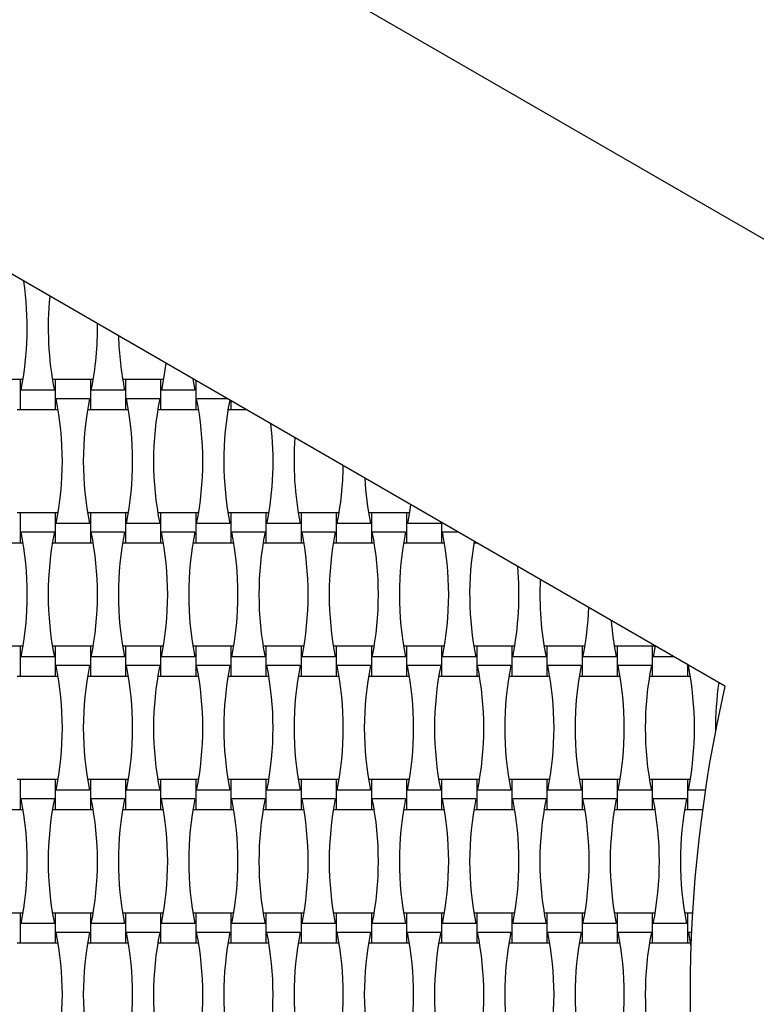
# Model space of a CAD drawing. Units: millimetres. Extents: x 1828 to 8128, y 3096 to 11896.
# Drawn here: x 3716 to 4169, y 6240 to 6845 of the extents above; entities that cross this region are included whole.
import ezdxf

# ---------------------------------------------------------------- set-up
doc = ezdxf.new("R2010")
doc.units = ezdxf.units.MM
doc.header["$LTSCALE"] = 50

msp = doc.modelspace()

# ---------------------------------------------------------------- linework, layer by layer
at = {"color": 7, "linetype": 'Continuous', "lineweight": 25}
for p, q in [((4458.22, 6545.63), (3332.39, 7195.63)), ((4149.28, 6435.33), (3440.39, 6844.6)), ((3715.84, 6623.83), (3694.24, 6623.83)), ((3717.58, 6623.83), (3715.84, 6623.83)), ((3715.84, 6623.83), (3715.84, 6605.43)), ((3737.44, 6623.83), (3735.69, 6623.83)), ((3759.04, 6623.83), (3737.44, 6623.83)), ((3737.44, 6623.83), (3737.44, 6605.43)), ((3760.78, 6623.83), (3759.04, 6623.83)), ((3759.04, 6623.83), (3759.04, 6605.43)), ((3780.64, 6623.83), (3778.89, 6623.83)), ((3802.24, 6623.83), (3780.64, 6623.83)), ((3780.64, 6623.83), (3780.64, 6605.43)), ((3803.98, 6623.83), (3802.24, 6623.83)), ((3802.24, 6623.83), (3802.24, 6605.43)), ((3822.02, 6624.27), (3823.28, 6617.31)), ((3822.78, 6623.83), (3822.09, 6623.83)), ((3736.88, 6617.31), (3716.39, 6617.31)), ((3780.08, 6617.31), (3759.59, 6617.31)), ((3823.28, 6617.31), (3802.79, 6617.31)), ((3823.84, 6623.22), (3823.84, 6605.43)), ((3758.48, 6611.95), (3737.99, 6611.95)), ((3801.68, 6611.95), (3781.19, 6611.95)), ((3843.36, 6611.95), (3824.39, 6611.95)), ((3714.09, 6605.43), (3715.84, 6605.43)), ((3715.84, 6605.43), (3737.44, 6605.43)), ((3737.44, 6605.43), (3739.18, 6605.43)), ((3757.29, 6605.43), (3759.04, 6605.43)), ((3759.04, 6605.43), (3780.64, 6605.43)), ((3780.64, 6605.43), (3782.38, 6605.43)), ((3800.49, 6605.43), (3802.24, 6605.43)), ((3802.24, 6605.43), (3823.84, 6605.43)), ((3823.84, 6605.43), (3825.58, 6605.43)), ((3843.69, 6605.43), (3845.44, 6605.43)), ((3845.44, 6610.75), (3845.44, 6605.43)), ((3845.44, 6605.43), (3854.65, 6605.43)), ((3715.84, 6541.83), (3714.09, 6541.83)), ((3737.44, 6541.83), (3715.84, 6541.83)), ((3715.84, 6541.83), (3715.84, 6523.43)), ((3739.18, 6541.83), (3737.44, 6541.83)), ((3737.44, 6541.83), (3737.44, 6523.43)), ((3759.04, 6541.83), (3757.29, 6541.83)), ((3780.64, 6541.83), (3759.04, 6541.83)), ((3759.04, 6541.83), (3759.04, 6523.43)), ((3782.38, 6541.83), (3780.64, 6541.83)), ((3780.64, 6541.83), (3780.64, 6523.43)), ((3802.24, 6541.83), (3800.49, 6541.83)), ((3823.84, 6541.83), (3802.24, 6541.83)), ((3802.24, 6541.83), (3802.24, 6523.43)), ((3825.58, 6541.83), (3823.84, 6541.83)), ((3823.84, 6541.83), (3823.84, 6523.43)), ((3845.44, 6541.83), (3843.69, 6541.83)), ((3867.04, 6541.83), (3845.44, 6541.83)), ((3845.44, 6541.83), (3845.44, 6523.43)), ((3868.78, 6541.83), (3867.04, 6541.83)), ((3867.04, 6541.83), (3867.04, 6523.43)), ((3888.64, 6541.83), (3886.89, 6541.83)), ((3910.24, 6541.83), (3888.64, 6541.83)), ((3888.64, 6541.83), (3888.64, 6523.43)), ((3911.98, 6541.83), (3910.24, 6541.83)), ((3910.24, 6541.83), (3910.24, 6523.43)), ((3931.84, 6541.83), (3930.09, 6541.83)), ((3953.44, 6541.83), (3931.84, 6541.83)), ((3931.84, 6541.83), (3931.84, 6523.43)), ((3955.18, 6541.83), (3953.44, 6541.83)), ((3953.44, 6541.83), (3953.44, 6523.43)), ((3758.48, 6535.31), (3737.99, 6535.31)), ((3801.68, 6535.31), (3781.19, 6535.31)), ((3844.88, 6535.31), (3824.39, 6535.31)), ((3888.08, 6535.31), (3867.59, 6535.31)), ((3931.28, 6535.31), (3910.79, 6535.31)), ((3974.48, 6535.31), (3953.99, 6535.31)), ((3974.28, 6536.36), (3974.48, 6535.31)), ((3975.04, 6535.92), (3975.04, 6523.43)), ((3736.88, 6529.95), (3716.39, 6529.95)), ((3780.08, 6529.95), (3759.59, 6529.95)), ((3823.28, 6529.95), (3802.79, 6529.95)), ((3866.48, 6529.95), (3845.99, 6529.95)), ((3909.68, 6529.95), (3889.19, 6529.95)), ((3952.88, 6529.95), (3932.39, 6529.95)), ((3985.39, 6529.95), (3975.59, 6529.95)), ((3694.24, 6523.43), (3715.84, 6523.43)), ((3715.84, 6523.43), (3717.58, 6523.43)), ((3735.69, 6523.43), (3737.44, 6523.43)), ((3737.44, 6523.43), (3759.04, 6523.43)), ((3759.04, 6523.43), (3760.78, 6523.43)), ((3778.89, 6523.43), (3780.64, 6523.43)), ((3780.64, 6523.43), (3802.24, 6523.43)), ((3802.24, 6523.43), (3803.98, 6523.43)), ((3822.09, 6523.43), (3823.84, 6523.43)), ((3823.84, 6523.43), (3845.44, 6523.43)), ((3845.44, 6523.43), (3847.18, 6523.43)), ((3865.29, 6523.43), (3867.04, 6523.43)), ((3867.04, 6523.43), (3888.64, 6523.43)), ((3888.64, 6523.43), (3890.38, 6523.43)), ((3908.49, 6523.43), (3910.24, 6523.43)), ((3910.24, 6523.43), (3931.84, 6523.43)), ((3931.84, 6523.43), (3933.58, 6523.43)), ((3951.69, 6523.43), (3953.44, 6523.43)), ((3953.44, 6523.43), (3975.04, 6523.43)), ((3975.04, 6523.43), (3976.78, 6523.43)), ((3994.89, 6523.43), (3996.64, 6523.43)), ((3996.64, 6523.45), (3996.64, 6523.43)), ((3715.84, 6459.83), (3694.24, 6459.83)), ((3717.58, 6459.83), (3715.84, 6459.83)), ((3715.84, 6459.83), (3715.84, 6441.43)), ((3737.44, 6459.83), (3735.69, 6459.83)), ((3759.04, 6459.83), (3737.44, 6459.83)), ((3737.44, 6459.83), (3737.44, 6441.43)), ((3760.78, 6459.83), (3759.04, 6459.83)), ((3759.04, 6459.83), (3759.04, 6441.43)), ((3780.64, 6459.83), (3778.89, 6459.83)), ((3802.24, 6459.83), (3780.64, 6459.83)), ((3780.64, 6459.83), (3780.64, 6441.43)), ((3803.98, 6459.83), (3802.24, 6459.83)), ((3802.24, 6459.83), (3802.24, 6441.43)), ((3823.84, 6459.83), (3822.09, 6459.83)), ((3845.44, 6459.83), (3823.84, 6459.83)), ((3823.84, 6459.83), (3823.84, 6441.43)), ((3847.18, 6459.83), (3845.44, 6459.83)), ((3845.44, 6459.83), (3845.44, 6441.43)), ((3867.04, 6459.83), (3865.29, 6459.83)), ((3888.64, 6459.83), (3867.04, 6459.83)), ((3867.04, 6459.83), (3867.04, 6441.43)), ((3890.38, 6459.83), (3888.64, 6459.83)), ((3888.64, 6459.83), (3888.64, 6441.43)), ((3910.24, 6459.83), (3908.49, 6459.83)), ((3931.84, 6459.83), (3910.24, 6459.83)), ((3910.24, 6459.83), (3910.24, 6441.43)), ((3933.58, 6459.83), (3931.84, 6459.83)), ((3931.84, 6459.83), (3931.84, 6441.43)), ((3953.44, 6459.83), (3951.69, 6459.83)), ((3975.04, 6459.83), (3953.44, 6459.83)), ((3953.44, 6459.83), (3953.44, 6441.43)), ((3976.78, 6459.83), (3975.04, 6459.83)), ((3975.04, 6459.83), (3975.04, 6441.43)), ((3996.64, 6459.83), (3994.89, 6459.83)), ((4018.24, 6459.83), (3996.64, 6459.83)), ((3996.64, 6459.83), (3996.64, 6441.43)), ((4019.98, 6459.83), (4018.24, 6459.83)), ((4018.24, 6459.83), (4018.24, 6441.43)), ((4039.84, 6459.83), (4038.09, 6459.83)), ((4061.44, 6459.83), (4039.84, 6459.83)), ((4039.84, 6459.83), (4039.84, 6441.43)), ((4063.18, 6459.83), (4061.44, 6459.83)), ((4061.44, 6459.83), (4061.44, 6441.43)), ((4083.04, 6459.83), (4081.29, 6459.83)), ((4104.64, 6459.83), (4083.04, 6459.83)), ((4083.04, 6459.83), (4083.04, 6441.43)), ((4106.38, 6459.83), (4104.64, 6459.83)), ((4104.64, 6459.83), (4104.64, 6441.43)), ((4106.42, 6460.07), (4105.19, 6453.31)), ((3736.88, 6453.31), (3716.39, 6453.31)), ((3758.48, 6447.95), (3737.99, 6447.95)), ((3780.08, 6453.31), (3759.59, 6453.31)), ((3801.68, 6447.95), (3781.19, 6447.95)), ((3823.28, 6453.31), (3802.79, 6453.31)), ((3844.88, 6447.95), (3824.39, 6447.95)), ((3866.48, 6453.31), (3845.99, 6453.31)), ((3888.08, 6447.95), (3867.59, 6447.95)), ((3909.68, 6453.31), (3889.19, 6453.31)), ((3931.28, 6447.95), (3910.79, 6447.95)), ((3952.88, 6453.31), (3932.39, 6453.31)), ((3974.48, 6447.95), (3953.99, 6447.95)), ((3996.08, 6453.31), (3975.59, 6453.31)), ((4017.68, 6447.95), (3997.19, 6447.95)), ((4039.28, 6453.31), (4018.79, 6453.31)), ((4060.88, 6447.95), (4040.39, 6447.95)), ((4082.48, 6453.31), (4061.99, 6453.31)), ((4104.08, 6447.95), (4083.59, 6447.95)), ((4118.12, 6453.31), (4105.19, 6453.31)), ((4126.24, 6448.63), (4126.24, 6441.43)), ((4127.42, 6447.95), (4126.79, 6447.95)), ((3714.09, 6441.43), (3715.84, 6441.43)), ((3715.84, 6441.43), (3737.44, 6441.43)), ((3737.44, 6441.43), (3739.18, 6441.43)), ((3757.29, 6441.43), (3759.04, 6441.43)), ((3759.04, 6441.43), (3780.64, 6441.43)), ((3780.64, 6441.43), (3782.38, 6441.43)), ((3800.49, 6441.43), (3802.24, 6441.43)), ((3802.24, 6441.43), (3823.84, 6441.43)), ((3823.84, 6441.43), (3825.58, 6441.43)), ((3843.69, 6441.43), (3845.44, 6441.43)), ((3845.44, 6441.43), (3867.04, 6441.43)), ((3867.04, 6441.43), (3868.78, 6441.43)), ((3886.89, 6441.43), (3888.64, 6441.43)), ((3888.64, 6441.43), (3910.24, 6441.43)), ((3910.24, 6441.43), (3911.98, 6441.43)), ((3930.09, 6441.43), (3931.84, 6441.43)), ((3931.84, 6441.43), (3953.44, 6441.43)), ((3953.44, 6441.43), (3955.18, 6441.43)), ((3973.29, 6441.43), (3975.04, 6441.43)), ((3975.04, 6441.43), (3996.64, 6441.43)), ((3996.64, 6441.43), (3998.38, 6441.43)), ((4016.49, 6441.43), (4018.24, 6441.43)), ((4018.24, 6441.43), (4039.84, 6441.43)), ((4039.84, 6441.43), (4041.58, 6441.43)), ((4059.69, 6441.43), (4061.44, 6441.43)), ((4061.44, 6441.43), (4083.04, 6441.43)), ((4083.04, 6441.43), (4084.78, 6441.43)), ((4102.89, 6441.43), (4104.64, 6441.43)), ((4104.64, 6441.43), (4126.24, 6441.43)), ((4126.24, 6441.43), (4127.98, 6441.43)), ((3715.84, 6377.83), (3714.09, 6377.83)), ((3737.44, 6377.83), (3715.84, 6377.83)), ((3715.84, 6377.83), (3715.84, 6359.43)), ((3739.18, 6377.83), (3737.44, 6377.83)), ((3737.44, 6377.83), (3737.44, 6359.43)), ((3759.04, 6377.83), (3757.29, 6377.83)), ((3780.64, 6377.83), (3759.04, 6377.83)), ((3759.04, 6377.83), (3759.04, 6359.43)), ((3782.38, 6377.83), (3780.64, 6377.83)), ((3780.64, 6377.83), (3780.64, 6359.43)), ((3802.24, 6377.83), (3800.49, 6377.83)), ((3823.84, 6377.83), (3802.24, 6377.83)), ((3802.24, 6377.83), (3802.24, 6359.43)), ((3825.58, 6377.83), (3823.84, 6377.83)), ((3823.84, 6377.83), (3823.84, 6359.43)), ((3845.44, 6377.83), (3843.69, 6377.83)), ((3867.04, 6377.83), (3845.44, 6377.83)), ((3845.44, 6377.83), (3845.44, 6359.43)), ((3868.78, 6377.83), (3867.04, 6377.83)), ((3867.04, 6377.83), (3867.04, 6359.43)), ((3888.64, 6377.83), (3886.89, 6377.83)), ((3910.24, 6377.83), (3888.64, 6377.83)), ((3888.64, 6377.83), (3888.64, 6359.43)), ((3911.98, 6377.83), (3910.24, 6377.83)), ((3910.24, 6377.83), (3910.24, 6359.43)), ((3931.84, 6377.83), (3930.09, 6377.83)), ((3953.44, 6377.83), (3931.84, 6377.83)), ((3931.84, 6377.83), (3931.84, 6359.43)), ((3955.18, 6377.83), (3953.44, 6377.83)), ((3953.44, 6377.83), (3953.44, 6359.43)), ((3975.04, 6377.83), (3973.29, 6377.83)), ((3996.64, 6377.83), (3975.04, 6377.83)), ((3975.04, 6377.83), (3975.04, 6359.43)), ((3998.38, 6377.83), (3996.64, 6377.83)), ((3996.64, 6377.83), (3996.64, 6359.43)), ((4018.24, 6377.83), (4016.49, 6377.83)), ((4039.84, 6377.83), (4018.24, 6377.83)), ((4018.24, 6377.83), (4018.24, 6359.43)), ((4041.58, 6377.83), (4039.84, 6377.83)), ((4039.84, 6377.83), (4039.84, 6359.43)), ((4061.44, 6377.83), (4059.69, 6377.83)), ((4083.04, 6377.83), (4061.44, 6377.83)), ((4061.44, 6377.83), (4061.44, 6359.43)), ((4084.78, 6377.83), (4083.04, 6377.83)), ((4083.04, 6377.83), (4083.04, 6359.43)), ((4104.64, 6377.83), (4102.89, 6377.83)), ((4126.24, 6377.83), (4104.64, 6377.83)), ((4104.64, 6377.83), (4104.64, 6359.43)), ((4127.98, 6377.83), (4126.24, 6377.83)), ((4126.24, 6377.83), (4126.24, 6359.43)), ((3758.48, 6371.31), (3737.99, 6371.31)), ((3801.68, 6371.31), (3781.19, 6371.31)), ((3844.88, 6371.31), (3824.39, 6371.31)), ((3888.08, 6371.31), (3867.59, 6371.31)), ((3931.28, 6371.31), (3910.79, 6371.31)), ((3974.48, 6371.31), (3953.99, 6371.31)), ((4017.68, 6371.31), (3997.19, 6371.31)), ((4060.88, 6371.31), (4040.39, 6371.31)), ((4104.08, 6371.31), (4083.59, 6371.31)), ((4137.18, 6371.31), (4126.79, 6371.31)), ((3736.88, 6365.95), (3716.39, 6365.95)), ((3780.08, 6365.95), (3759.59, 6365.95)), ((3823.28, 6365.95), (3802.79, 6365.95)), ((3866.48, 6365.95), (3845.99, 6365.95)), ((3909.68, 6365.95), (3889.19, 6365.95)), ((3952.88, 6365.95), (3932.39, 6365.95)), ((3996.08, 6365.95), (3975.59, 6365.95)), ((4039.28, 6365.95), (4018.79, 6365.95)), ((4082.48, 6365.95), (4061.99, 6365.95)), ((4125.68, 6365.95), (4105.19, 6365.95)), ((3694.24, 6359.43), (3715.84, 6359.43)), ((3715.84, 6359.43), (3717.58, 6359.43)), ((3735.69, 6359.43), (3737.44, 6359.43)), ((3737.44, 6359.43), (3759.04, 6359.43)), ((3759.04, 6359.43), (3760.78, 6359.43)), ((3778.89, 6359.43), (3780.64, 6359.43)), ((3780.64, 6359.43), (3802.24, 6359.43)), ((3802.24, 6359.43), (3803.98, 6359.43)), ((3822.09, 6359.43), (3823.84, 6359.43)), ((3823.84, 6359.43), (3845.44, 6359.43)), ((3845.44, 6359.43), (3847.18, 6359.43)), ((3865.29, 6359.43), (3867.04, 6359.43)), ((3867.04, 6359.43), (3888.64, 6359.43)), ((3888.64, 6359.43), (3890.38, 6359.43)), ((3908.49, 6359.43), (3910.24, 6359.43)), ((3910.24, 6359.43), (3931.84, 6359.43)), ((3931.84, 6359.43), (3933.58, 6359.43)), ((3951.69, 6359.43), (3953.44, 6359.43)), ((3953.44, 6359.43), (3975.04, 6359.43)), ((3975.04, 6359.43), (3976.78, 6359.43)), ((3994.89, 6359.43), (3996.64, 6359.43)), ((3996.64, 6359.43), (4018.24, 6359.43)), ((4018.24, 6359.43), (4019.98, 6359.43)), ((4038.09, 6359.43), (4039.84, 6359.43)), ((4039.84, 6359.43), (4061.44, 6359.43)), ((4061.44, 6359.43), (4063.18, 6359.43)), ((4081.29, 6359.43), (4083.04, 6359.43)), ((4083.04, 6359.43), (4104.64, 6359.43)), ((4104.64, 6359.43), (4106.38, 6359.43)), ((4124.49, 6359.43), (4126.24, 6359.43)), ((4126.24, 6359.43), (4135.49, 6359.43)), ((3715.84, 6295.83), (3694.24, 6295.83)), ((3717.58, 6295.83), (3715.84, 6295.83)), ((3715.84, 6295.83), (3715.84, 6277.43)), ((3737.44, 6295.83), (3735.69, 6295.83)), ((3759.04, 6295.83), (3737.44, 6295.83)), ((3737.44, 6295.83), (3737.44, 6277.43)), ((3760.78, 6295.83), (3759.04, 6295.83)), ((3759.04, 6295.83), (3759.04, 6277.43)), ((3780.64, 6295.83), (3778.89, 6295.83)), ((3802.24, 6295.83), (3780.64, 6295.83)), ((3780.64, 6295.83), (3780.64, 6277.43)), ((3803.98, 6295.83), (3802.24, 6295.83)), ((3802.24, 6295.83), (3802.24, 6277.43)), ((3823.84, 6295.83), (3822.09, 6295.83)), ((3845.44, 6295.83), (3823.84, 6295.83)), ((3823.84, 6295.83), (3823.84, 6277.43)), ((3847.18, 6295.83), (3845.44, 6295.83)), ((3845.44, 6295.83), (3845.44, 6277.43)), ((3867.04, 6295.83), (3865.29, 6295.83)), ((3888.64, 6295.83), (3867.04, 6295.83)), ((3867.04, 6295.83), (3867.04, 6277.43)), ((3890.38, 6295.83), (3888.64, 6295.83)), ((3888.64, 6295.83), (3888.64, 6277.43)), ((3910.24, 6295.83), (3908.49, 6295.83)), ((3931.84, 6295.83), (3910.24, 6295.83)), ((3910.24, 6295.83), (3910.24, 6277.43)), ((3933.58, 6295.83), (3931.84, 6295.83)), ((3931.84, 6295.83), (3931.84, 6277.43)), ((3953.44, 6295.83), (3951.69, 6295.83)), ((3975.04, 6295.83), (3953.44, 6295.83)), ((3953.44, 6295.83), (3953.44, 6277.43)), ((3976.78, 6295.83), (3975.04, 6295.83)), ((3975.04, 6295.83), (3975.04, 6277.43)), ((3996.64, 6295.83), (3994.89, 6295.83)), ((4018.24, 6295.83), (3996.64, 6295.83)), ((3996.64, 6295.83), (3996.64, 6277.43)), ((4019.98, 6295.83), (4018.24, 6295.83)), ((4018.24, 6295.83), (4018.24, 6277.43)), ((4039.84, 6295.83), (4038.09, 6295.83)), ((4061.44, 6295.83), (4039.84, 6295.83)), ((4039.84, 6295.83), (4039.84, 6277.43)), ((4063.18, 6295.83), (4061.44, 6295.83)), ((4061.44, 6295.83), (4061.44, 6277.43)), ((4083.04, 6295.83), (4081.29, 6295.83)), ((4104.64, 6295.83), (4083.04, 6295.83)), ((4083.04, 6295.83), (4083.04, 6277.43)), ((4106.38, 6295.83), (4104.64, 6295.83)), ((4104.64, 6295.83), (4104.64, 6277.43)), ((4126.24, 6295.83), (4124.49, 6295.83)), ((4129.32, 6295.83), (4126.24, 6295.83)), ((4126.24, 6295.83), (4126.24, 6277.43)), ((3736.88, 6289.31), (3716.39, 6289.31)), ((3780.08, 6289.31), (3759.59, 6289.31)), ((3823.28, 6289.31), (3802.79, 6289.31)), ((3866.48, 6289.31), (3845.99, 6289.31)), ((3909.68, 6289.31), (3889.19, 6289.31)), ((3952.88, 6289.31), (3932.39, 6289.31)), ((3996.08, 6289.31), (3975.59, 6289.31)), ((4039.28, 6289.31), (4018.79, 6289.31)), ((4082.48, 6289.31), (4061.99, 6289.31)), ((4125.68, 6289.31), (4105.19, 6289.31)), ((3758.48, 6283.95), (3737.99, 6283.95)), ((3801.68, 6283.95), (3781.19, 6283.95)), ((3844.88, 6283.95), (3824.39, 6283.95)), ((3888.08, 6283.95), (3867.59, 6283.95)), ((3931.28, 6283.95), (3910.79, 6283.95)), ((3974.48, 6283.95), (3953.99, 6283.95)), ((4017.68, 6283.95), (3997.19, 6283.95)), ((4060.88, 6283.95), (4040.39, 6283.95)), ((4104.08, 6283.95), (4083.59, 6283.95)), ((4128.7, 6283.95), (4126.79, 6283.95)), ((3714.09, 6277.43), (3715.84, 6277.43)), ((3715.84, 6277.43), (3737.44, 6277.43)), ((3737.44, 6277.43), (3739.18, 6277.43)), ((3757.29, 6277.43), (3759.04, 6277.43)), ((3759.04, 6277.43), (3780.64, 6277.43)), ((3780.64, 6277.43), (3782.38, 6277.43)), ((3800.49, 6277.43), (3802.24, 6277.43)), ((3802.24, 6277.43), (3823.84, 6277.43)), ((3823.84, 6277.43), (3825.58, 6277.43)), ((3843.69, 6277.43), (3845.44, 6277.43)), ((3845.44, 6277.43), (3867.04, 6277.43)), ((3867.04, 6277.43), (3868.78, 6277.43)), ((3886.89, 6277.43), (3888.64, 6277.43)), ((3888.64, 6277.43), (3910.24, 6277.43)), ((3910.24, 6277.43), (3911.98, 6277.43)), ((3930.09, 6277.43), (3931.84, 6277.43)), ((3931.84, 6277.43), (3953.44, 6277.43)), ((3953.44, 6277.43), (3955.18, 6277.43)), ((3973.29, 6277.43), (3975.04, 6277.43)), ((3975.04, 6277.43), (3996.64, 6277.43)), ((3996.64, 6277.43), (3998.38, 6277.43)), ((4016.49, 6277.43), (4018.24, 6277.43)), ((4018.24, 6277.43), (4039.84, 6277.43)), ((4039.84, 6277.43), (4041.58, 6277.43)), ((4059.69, 6277.43), (4061.44, 6277.43)), ((4061.44, 6277.43), (4083.04, 6277.43)), ((4083.04, 6277.43), (4084.78, 6277.43)), ((4102.89, 6277.43), (4104.64, 6277.43)), ((4104.64, 6277.43), (4126.24, 6277.43)), ((4126.24, 6277.43), (4127.98, 6277.43))]:
    msp.add_line(p, q, dxfattribs=at)
at = {"color": 7, "linetype": 'Continuous', "lineweight": 25, "flags": 128}
for points in [[(3805.37, 6633.88), (3804.29, 6625.75), (3802.79, 6617.31)], [(3955.96, 6546.94), (3955.49, 6543.75), (3953.99, 6535.31)], [(4126.79, 6283.95), (4128.29, 6275.51), (4128.35, 6275.12)]]:
    msp.add_lwpolyline(points, dxfattribs=at)
at = {"color": 7, "linetype": 'Continuous', "lineweight": 25}
for centre, radius, start, end in [((4977.84, 6245.63), 3150, 156.62013, 23.37987), ((3524.8, 6655.63), 195.39, 348.69099, 8.4311), ((3928.48, 6655.63), 195.39, 174.29515, 191.30901), ((3568, 6655.63), 195.39, 348.69099, 0.73226), ((3971.68, 6655.63), 195.39, 181.46539, 191.30901), ((3546.4, 6573.63), 195.39, 348.69099, 11.30901), ((3950.08, 6573.63), 195.39, 168.69099, 191.30901), ((3589.6, 6573.63), 195.39, 348.69099, 11.30901), ((3993.28, 6573.63), 195.39, 168.69099, 191.30901), ((3632.8, 6573.63), 195.39, 348.69099, 11.30901), ((4036.48, 6573.63), 195.39, 168.92688, 191.30901), ((3676, 6573.63), 195.39, 348.69099, 6.73415), ((4079.68, 6573.63), 195.39, 175.7794, 191.30901), ((3719.2, 6573.63), 195.39, 348.69099, 359.18012), ((4122.88, 6573.63), 195.39, 183.05567, 191.30901), ((3524.8, 6491.63), 195.39, 348.69099, 11.30901), ((3928.48, 6491.63), 195.39, 168.69099, 191.30901), ((3568, 6491.63), 195.39, 348.69099, 11.30901), ((3971.68, 6491.63), 195.39, 168.69099, 191.30901), ((3611.2, 6491.63), 195.39, 348.69099, 11.30901), ((4014.88, 6491.63), 195.39, 168.69099, 191.30901), ((3654.4, 6491.63), 195.39, 348.69099, 11.30901), ((4058.08, 6491.63), 195.39, 168.69099, 191.30901), ((3697.6, 6491.63), 195.39, 348.69099, 11.30901), ((4101.28, 6491.63), 195.39, 168.69099, 191.30901), ((3740.8, 6491.63), 195.39, 348.69099, 11.30901), ((4144.48, 6491.63), 195.39, 168.69099, 191.30901), ((3784, 6491.63), 195.39, 348.69099, 11.30901), ((4187.68, 6491.63), 195.39, 170.35473, 191.30901), ((3827.2, 6491.63), 195.39, 348.69099, 5.07392), ((4230.88, 6491.63), 195.39, 177.28246, 191.30901), ((3870.4, 6491.63), 195.39, 348.69099, 357.65112), ((4274.08, 6491.63), 195.39, 184.67521, 191.30901), ((3546.4, 6409.63), 195.39, 348.69099, 11.30901), ((3950.08, 6409.63), 195.39, 168.69099, 191.30901), ((3589.6, 6409.63), 195.39, 348.69099, 11.30901), ((3993.28, 6409.63), 195.39, 168.69099, 191.30901), ((3632.8, 6409.63), 195.39, 348.69099, 11.30901), ((4036.48, 6409.63), 195.39, 168.69099, 191.30901), ((3676, 6409.63), 195.39, 348.69099, 11.30901), ((4079.68, 6409.63), 195.39, 168.69099, 191.30901), ((3719.2, 6409.63), 195.39, 348.69099, 11.30901), ((4122.88, 6409.63), 195.39, 168.69099, 191.30901), ((3762.4, 6409.63), 195.39, 348.69099, 11.30901), ((4166.08, 6409.63), 195.39, 168.69099, 191.30901), ((3805.6, 6409.63), 195.39, 348.69099, 11.30901), ((4209.28, 6409.63), 195.39, 168.69099, 191.30901), ((3848.8, 6409.63), 195.39, 348.69099, 11.30901), ((4252.48, 6409.63), 195.39, 168.69099, 191.30901), ((3892, 6409.63), 195.39, 348.69099, 11.30901), ((4295.68, 6409.63), 195.39, 168.69099, 191.30901), ((3935.2, 6409.63), 195.39, 348.69099, 11.30901), ((4338.88, 6409.63), 195.39, 171.79591, 180.47156), ((4977.84, 6245.63), 850, 167.10464, 192.89536), ((3524.8, 6327.63), 195.39, 348.69099, 11.30901), ((3928.48, 6327.63), 195.39, 168.69099, 191.30901), ((3568, 6327.63), 195.39, 348.69099, 11.30901), ((3971.68, 6327.63), 195.39, 168.69099, 191.30901), ((3611.2, 6327.63), 195.39, 348.69099, 11.30901), ((4014.88, 6327.63), 195.39, 168.69099, 191.30901), ((3654.4, 6327.63), 195.39, 348.69099, 11.30901), ((4058.08, 6327.63), 195.39, 168.69099, 191.30901), ((3697.6, 6327.63), 195.39, 348.69099, 11.30901), ((4101.28, 6327.63), 195.39, 168.69099, 191.30901), ((3740.8, 6327.63), 195.39, 348.69099, 11.30901), ((4144.48, 6327.63), 195.39, 168.69099, 191.30901), ((3784, 6327.63), 195.39, 348.69099, 11.30901), ((4187.68, 6327.63), 195.39, 168.69099, 191.30901), ((3827.2, 6327.63), 195.39, 348.69099, 11.30901), ((4230.88, 6327.63), 195.39, 168.69099, 191.30901), ((3870.4, 6327.63), 195.39, 348.69099, 11.30901), ((4274.08, 6327.63), 195.39, 168.69099, 191.30901), ((3913.6, 6327.63), 195.39, 348.69099, 11.30901), ((4317.28, 6327.63), 195.39, 168.69099, 191.30901), ((3546.4, 6245.63), 195.39, 348.69099, 11.30901), ((3950.08, 6245.63), 195.39, 168.69099, 191.30901), ((3589.6, 6245.63), 195.39, 348.69099, 11.30901), ((3993.28, 6245.63), 195.39, 168.69099, 191.30901), ((3632.8, 6245.63), 195.39, 348.69099, 11.30901), ((4036.48, 6245.63), 195.39, 168.69099, 191.30901), ((3676, 6245.63), 195.39, 348.69099, 11.30901), ((4079.68, 6245.63), 195.39, 168.69099, 191.30901), ((3719.2, 6245.63), 195.39, 348.69099, 11.30901), ((4122.88, 6245.63), 195.39, 168.69099, 191.30901), ((3762.4, 6245.63), 195.39, 348.69099, 11.30901), ((4166.08, 6245.63), 195.39, 168.69099, 191.30901), ((3805.6, 6245.63), 195.39, 348.69099, 11.30901), ((4209.28, 6245.63), 195.39, 168.69099, 191.30901), ((3848.8, 6245.63), 195.39, 348.69099, 11.30901), ((4252.48, 6245.63), 195.39, 168.69099, 191.30901), ((3892, 6245.63), 195.39, 348.69099, 11.30901), ((4295.68, 6245.63), 195.39, 168.69099, 191.30901)]:
    msp.add_arc(centre, radius, start, end, dxfattribs=at)

doc.saveas('drawing.dxf')
